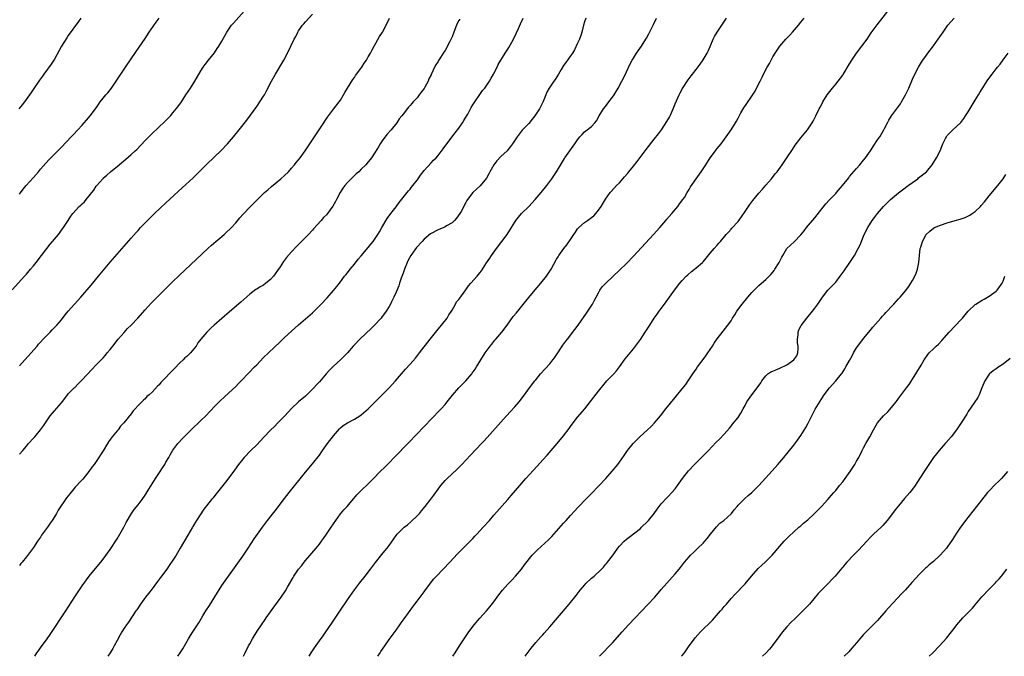
# Model space of a CAD drawing. Units: inches. Extents: x 2622000 to 2625000, y 1470000 to 1473000.
# Drawn here: x 2624403 to 2624685, y 1470000 to 1470183 of the extents above; entities that cross this region are included whole.
import ezdxf

# ---------------------------------------------------------------- set-up
doc = ezdxf.new("R2010")
doc.units = ezdxf.units.IN
doc.header["$MEASUREMENT"] = 0
doc.layers.add('LD26221470_10ft', color=91, linetype='Continuous')

msp = doc.modelspace()

# ---------------------------------------------------------------- linework, layer by layer
at = {"layer": 'LD26221470_10ft'}
for points, elevation in [([(2624505.75, 1470000), (2624506.36, 1470001), (2624506.63, 1470001.37), (2624507.7, 1470003), (2624509, 1470004.83), (2624511, 1470007.51), (2624512.07, 1470009), (2624512.44, 1470009.56), (2624513.26, 1470010.74), (2624515.76, 1470014.24), (2624516.38, 1470015), (2624517, 1470015.8), (2624519, 1470018.47), (2624519.22, 1470018.79), (2624520.85, 1470021), (2624521.82, 1470022.18), (2624522.53, 1470023), (2624524.43, 1470025), (2624526.37, 1470027), (2624528.61, 1470029.38), (2624530.19, 1470031), (2624531, 1470031.8), (2624532.57, 1470033.43), (2624533, 1470033.84), (2624533.55, 1470034.45), (2624534.08, 1470035), (2624535.96, 1470037), (2624537.74, 1470039), (2624539, 1470040.47), (2624542.98, 1470045), (2624543.92, 1470046.08), (2624546.41, 1470049), (2624547.63, 1470050.37), (2624548.18, 1470051), (2624551.43, 1470054.57), (2624553, 1470056.33), (2624554.27, 1470057.73), (2624555.4, 1470059), (2624557.12, 1470061), (2624559, 1470063.28), (2624560.61, 1470065.39), (2624561, 1470065.96), (2624561.77, 1470067), (2624563, 1470068.61), (2624565.04, 1470071), (2624567, 1470073.48), (2624569, 1470076.09), (2624571, 1470078.53), (2624571.43, 1470079), (2624573.37, 1470081), (2624574.12, 1470081.88), (2624575.01, 1470083), (2624576.69, 1470085.31), (2624577.56, 1470086.44), (2624579, 1470088.23), (2624581, 1470090.88), (2624582.42, 1470093), (2624583.68, 1470095), (2624584.99, 1470097), (2624585.83, 1470098.17), (2624586.41, 1470099), (2624587, 1470099.77), (2624587.89, 1470101), (2624588.36, 1470101.64), (2624589.31, 1470103), (2624590.77, 1470105), (2624592.33, 1470107), (2624593, 1470107.77), (2624594.14, 1470109), (2624594.58, 1470109.42), (2624595.66, 1470110.34), (2624596.52, 1470111), (2624597, 1470111.4), (2624598.82, 1470113), (2624599, 1470113.19), (2624599.82, 1470114.18), (2624601, 1470115.68), (2624602.13, 1470117), (2624603, 1470117.97), (2624603.51, 1470118.49), (2624603.96, 1470119), (2624605.64, 1470121), (2624606.3, 1470121.7), (2624607, 1470122.5), (2624607.24, 1470122.76), (2624609, 1470124.75), (2624609.98, 1470126.02), (2624611, 1470127.56), (2624612.41, 1470129.59), (2624613.25, 1470130.75), (2624615, 1470132.89), (2624615.98, 1470134.02), (2624617, 1470135.13), (2624618.6, 1470137), (2624619.65, 1470138.35), (2624620.18, 1470139), (2624621.66, 1470141), (2624623.02, 1470143), (2624624.59, 1470145.41), (2624625.42, 1470146.58), (2624627, 1470148.67), (2624628.91, 1470151), (2624630.3, 1470153), (2624630.55, 1470153.45), (2624631, 1470154.41), (2624631.31, 1470155), (2624632.24, 1470157), (2624632.52, 1470157.48), (2624633, 1470158.41), (2624633.32, 1470159), (2624634.59, 1470161), (2624636.09, 1470163), (2624637, 1470164.11), (2624639, 1470166.73), (2624639.11, 1470166.89), (2624641, 1470169.9), (2624641.63, 1470171), (2624643, 1470173), (2624644.53, 1470175), (2624646, 1470177), (2624647.21, 1470178.79), (2624648.88, 1470181.12), (2624653, 1470186.36)], 10260), ([(2624400.92, 1470105.08), (2624404.45, 1470109), (2624405, 1470109.63), (2624406.15, 1470111), (2624407, 1470112.04), (2624407.76, 1470113), (2624409.31, 1470115), (2624411.81, 1470118.19), (2624412.51, 1470119), (2624414.14, 1470121), (2624415.34, 1470122.66), (2624415.63, 1470123), (2624416.94, 1470125), (2624417.73, 1470126.27), (2624418.27, 1470127), (2624420.14, 1470129), (2624420.6, 1470129.4), (2624421, 1470129.77), (2624421.6, 1470130.4), (2624422.13, 1470131), (2624423, 1470132.05), (2624423.73, 1470133), (2624424.28, 1470133.72), (2624425, 1470134.81), (2624425.14, 1470135), (2624426.87, 1470137), (2624427, 1470137.13), (2624428.01, 1470137.99), (2624429.1, 1470139), (2624431.55, 1470141), (2624432.37, 1470141.63), (2624433.45, 1470142.55), (2624435, 1470143.89), (2624436.19, 1470145), (2624436.6, 1470145.4), (2624439, 1470147.93), (2624440.06, 1470149), (2624441, 1470149.92), (2624444.63, 1470153.37), (2624445.64, 1470154.36), (2624446.25, 1470155), (2624447, 1470155.84), (2624447.96, 1470157), (2624448.41, 1470157.59), (2624449.41, 1470159), (2624450.73, 1470161), (2624452, 1470163), (2624453.23, 1470165), (2624455, 1470167.92), (2624455.7, 1470169), (2624456.23, 1470169.77), (2624457.17, 1470171), (2624458.87, 1470173.13), (2624459.71, 1470174.29), (2624460.16, 1470175), (2624461, 1470176.43), (2624462.4, 1470179), (2624463, 1470179.9), (2624463.81, 1470181), (2624464.35, 1470181.65), (2624467.42, 1470185)], 10170), ([(2624420.61, 1470183), (2624419.95, 1470182.05), (2624417, 1470178.02), (2624416.58, 1470177.42), (2624415.08, 1470175), (2624413, 1470171.27), (2624412.11, 1470169.89), (2624410.02, 1470167), (2624409.6, 1470166.4), (2624409, 1470165.6), (2624408.76, 1470165.24), (2624408.58, 1470165), (2624407.11, 1470162.89), (2624406.32, 1470161.68), (2624404.43, 1470159), (2624403.79, 1470158.21), (2624402.85, 1470157)], 10150), ([(2624403, 1470083.27), (2624404.55, 1470085), (2624408.03, 1470089), (2624408.49, 1470089.51), (2624409, 1470090.09), (2624409.82, 1470091), (2624411.76, 1470093), (2624412.39, 1470093.61), (2624413.67, 1470095), (2624415, 1470096.54), (2624416.1, 1470097.9), (2624417, 1470098.98), (2624420.61, 1470103), (2624423.56, 1470106.44), (2624425.69, 1470109), (2624429, 1470113.08), (2624431, 1470115.39), (2624433, 1470117.65), (2624433.64, 1470118.36), (2624435, 1470119.92), (2624436.47, 1470121.53), (2624437, 1470122.17), (2624437.74, 1470123), (2624439.66, 1470125), (2624440.35, 1470125.65), (2624441.75, 1470127), (2624445, 1470130.08), (2624449.66, 1470134.34), (2624452.76, 1470137.24), (2624456.56, 1470141), (2624459, 1470143.32), (2624460.72, 1470145), (2624462.62, 1470147), (2624464.35, 1470149), (2624465.98, 1470151), (2624468.18, 1470153.82), (2624471, 1470157.67), (2624471.95, 1470159), (2624473, 1470160.65), (2624473.2, 1470161), (2624473.83, 1470162.17), (2624475.24, 1470165), (2624476.38, 1470167), (2624478.75, 1470171), (2624479.85, 1470173), (2624480.84, 1470175), (2624481.77, 1470177), (2624482.2, 1470177.8), (2624482.76, 1470179), (2624483, 1470179.37), (2624484.15, 1470181), (2624484.55, 1470181.45), (2624485, 1470181.99), (2624487, 1470184.21)], 10180), ([(2624403, 1470132.52), (2624404.04, 1470133.95), (2624404.92, 1470135), (2624407, 1470137.34), (2624408.43, 1470139), (2624409, 1470139.7), (2624410.51, 1470141.49), (2624411.49, 1470142.51), (2624415, 1470146.02), (2624417.86, 1470149), (2624418.4, 1470149.6), (2624419.74, 1470151), (2624421, 1470152.39), (2624421.58, 1470153), (2624422.22, 1470153.78), (2624423.29, 1470155), (2624424.75, 1470157), (2624425.68, 1470158.32), (2624426.17, 1470159), (2624427, 1470160.05), (2624427.78, 1470161), (2624428.34, 1470161.66), (2624429.36, 1470163), (2624430.73, 1470165), (2624432.03, 1470167), (2624433.37, 1470169), (2624436.5, 1470173.5), (2624439, 1470177.23), (2624440.16, 1470179), (2624442.15, 1470181.85), (2624443.05, 1470183.05)], 10160), ([(2624403, 1470057.96), (2624403.94, 1470059), (2624405, 1470060.25), (2624405.6, 1470061), (2624407, 1470062.53), (2624407.36, 1470063), (2624409.03, 1470065), (2624409.87, 1470066.13), (2624410.47, 1470067), (2624411, 1470067.84), (2624411.83, 1470069), (2624413, 1470070.45), (2624415, 1470072.7), (2624416.02, 1470073.98), (2624416.78, 1470075), (2624417, 1470075.26), (2624418.68, 1470077), (2624418.85, 1470077.15), (2624419.87, 1470078.13), (2624421, 1470079.28), (2624423.72, 1470082.28), (2624425, 1470083.56), (2624427, 1470085.64), (2624427.62, 1470086.38), (2624428.15, 1470087), (2624429, 1470088.04), (2624429.74, 1470089), (2624431.33, 1470091), (2624433, 1470092.89), (2624434.01, 1470093.99), (2624435.03, 1470095), (2624436.9, 1470097), (2624439, 1470099.42), (2624440.73, 1470101.27), (2624444.49, 1470105), (2624447, 1470107.55), (2624448.74, 1470109.26), (2624457, 1470116.96), (2624458.08, 1470117.92), (2624461.64, 1470121), (2624462.35, 1470121.65), (2624463.38, 1470122.62), (2624463.75, 1470123), (2624465, 1470124.37), (2624466.22, 1470125.78), (2624467.14, 1470126.86), (2624469.2, 1470129), (2624473.29, 1470133), (2624474.18, 1470133.82), (2624475.24, 1470134.76), (2624477.95, 1470137), (2624479, 1470137.92), (2624480.1, 1470139), (2624481, 1470139.97), (2624481.87, 1470141), (2624482.36, 1470141.64), (2624483, 1470142.43), (2624483.44, 1470143), (2624484.9, 1470145), (2624486.28, 1470147), (2624490.26, 1470153), (2624490.54, 1470153.46), (2624491.34, 1470154.66), (2624493, 1470156.93), (2624494.61, 1470159), (2624495, 1470159.56), (2624495.93, 1470161), (2624496.31, 1470161.69), (2624498.57, 1470165.43), (2624499, 1470166), (2624499.38, 1470166.62), (2624501.11, 1470169), (2624501.85, 1470170.15), (2624502.46, 1470171), (2624503, 1470171.92), (2624503.6, 1470173), (2624504.07, 1470173.93), (2624504.64, 1470175), (2624506.26, 1470177.74), (2624507.09, 1470179), (2624508.43, 1470181.57), (2624509.11, 1470183)], 10190), ([(2624529.23, 1470182.77), (2624529, 1470182.33), (2624528.5, 1470181.5), (2624528.27, 1470181), (2624527.5, 1470179), (2624527, 1470177.65), (2624526.39, 1470176.39), (2624525, 1470173.73), (2624524.7, 1470173.3), (2624523.71, 1470171.71), (2624523.14, 1470170.86), (2624523, 1470170.56), (2624522.35, 1470169.65), (2624522.01, 1470169), (2624521.25, 1470167.25), (2624521.07, 1470166.93), (2624521, 1470166.76), (2624520.39, 1470165.61), (2624520.2, 1470165), (2624519.25, 1470163.25), (2624519, 1470162.84), (2624518.19, 1470161.81), (2624517.63, 1470161), (2624517, 1470160.2), (2624515.89, 1470159), (2624515.44, 1470158.56), (2624515, 1470157.96), (2624514.51, 1470157.49), (2624513, 1470155.5), (2624512.64, 1470155), (2624511.88, 1470154.12), (2624511.21, 1470153), (2624509.56, 1470151), (2624508.34, 1470149.66), (2624507, 1470147.83), (2624506.44, 1470147), (2624505.89, 1470146.11), (2624505, 1470144.62), (2624503.91, 1470143), (2624503.5, 1470142.5), (2624503, 1470141.85), (2624502.29, 1470141), (2624501, 1470139.7), (2624500.26, 1470139), (2624499.57, 1470138.43), (2624498.53, 1470137.47), (2624498.05, 1470137), (2624497, 1470135.91), (2624496.25, 1470135), (2624495.73, 1470134.27), (2624494.93, 1470133), (2624493.84, 1470131), (2624493.57, 1470130.43), (2624492.87, 1470129.13), (2624491.31, 1470127), (2624491, 1470126.64), (2624490.18, 1470125.82), (2624489.46, 1470125), (2624487.34, 1470122.66), (2624487, 1470122.26), (2624485.86, 1470121), (2624485, 1470120.08), (2624482.46, 1470117.54), (2624481, 1470116.04), (2624479.58, 1470114.42), (2624479, 1470113.64), (2624478.72, 1470113.28), (2624477.75, 1470111.75), (2624477, 1470110.65), (2624476.26, 1470109.74), (2624475.78, 1470109), (2624475, 1470108.12), (2624473.67, 1470107), (2624473, 1470106.49), (2624472, 1470106), (2624471, 1470105.33), (2624470.78, 1470105.22), (2624469, 1470103.9), (2624466.43, 1470101.57), (2624463.17, 1470098.83), (2624461, 1470096.94), (2624458.83, 1470095), (2624457.88, 1470094.12), (2624456.86, 1470093.14), (2624456.72, 1470093), (2624455, 1470091), (2624454.13, 1470089.87), (2624453.62, 1470089), (2624453, 1470088.2), (2624452.01, 1470087), (2624451.49, 1470086.51), (2624451, 1470086.01), (2624450.43, 1470085.57), (2624449.89, 1470085), (2624449, 1470084.17), (2624447.41, 1470082.59), (2624447, 1470082.11), (2624446.44, 1470081.56), (2624445.95, 1470081), (2624445, 1470079.97), (2624443.5, 1470078.5), (2624443, 1470077.88), (2624442.54, 1470077.46), (2624441, 1470075.79), (2624440.16, 1470075), (2624439.51, 1470074.49), (2624439, 1470073.87), (2624438.53, 1470073.47), (2624438.08, 1470073), (2624437, 1470071.92), (2624436.19, 1470071), (2624435.59, 1470070.41), (2624435, 1470069.56), (2624432.94, 1470067), (2624431.99, 1470066.01), (2624431.26, 1470065), (2624431, 1470064.71), (2624429.61, 1470063), (2624429, 1470062.22), (2624428.48, 1470061.52), (2624428.19, 1470061), (2624427, 1470058.97), (2624426.22, 1470057.78), (2624425.76, 1470057), (2624425, 1470055.86), (2624424.38, 1470055), (2624423.78, 1470054.22), (2624422.92, 1470053), (2624421.15, 1470050.85), (2624420.17, 1470049.83), (2624419.4, 1470049), (2624419, 1470048.53), (2624417.39, 1470046.61), (2624417, 1470046.07), (2624416.51, 1470045.49), (2624414.1, 1470041.9), (2624413.61, 1470041), (2624413, 1470039.99), (2624412.36, 1470039), (2624411.79, 1470038.21), (2624411, 1470037.04), (2624409.28, 1470034.72), (2624409, 1470034.22), (2624408.13, 1470033), (2624407, 1470031.21), (2624405, 1470028.54), (2624403.77, 1470027), (2624403.4, 1470026.6), (2624403, 1470026.02)], 10200), ([(2624407.38, 1470000), (2624408.01, 1470001), (2624408.41, 1470001.59), (2624409, 1470002.42), (2624410.91, 1470005), (2624411.78, 1470006.22), (2624416.27, 1470013), (2624418.9, 1470017.1), (2624421, 1470020.19), (2624423, 1470022.95), (2624424.81, 1470025.19), (2624426.33, 1470027), (2624427, 1470027.86), (2624429, 1470030.66), (2624431, 1470033.68), (2624431.8, 1470035), (2624432.94, 1470037), (2624433.63, 1470038.37), (2624435.15, 1470041), (2624435.9, 1470042.1), (2624437, 1470043.48), (2624438.15, 1470045), (2624439, 1470046.18), (2624439.34, 1470046.66), (2624441.99, 1470051), (2624443.33, 1470053), (2624443.98, 1470054.02), (2624444.63, 1470055), (2624445, 1470055.67), (2624445.78, 1470057), (2624446.18, 1470057.82), (2624447, 1470059.12), (2624448.41, 1470061), (2624448.7, 1470061.3), (2624449.65, 1470062.35), (2624450.22, 1470063), (2624452.22, 1470065), (2624455, 1470067.61), (2624456.4, 1470069), (2624457.67, 1470070.33), (2624459, 1470071.76), (2624460.6, 1470073.4), (2624461.64, 1470074.36), (2624463, 1470075.56), (2624465, 1470077.41), (2624465.79, 1470078.21), (2624466.53, 1470079), (2624468.71, 1470081.29), (2624470.39, 1470083), (2624471, 1470083.64), (2624473, 1470085.67), (2624474.39, 1470087), (2624477.78, 1470090.22), (2624479, 1470091.4), (2624481, 1470093.28), (2624483, 1470095.04), (2624485, 1470096.76), (2624487, 1470098.56), (2624489, 1470100.51), (2624489.48, 1470101), (2624491.18, 1470102.82), (2624493, 1470104.9), (2624493.94, 1470106.06), (2624495, 1470107.42), (2624496.18, 1470109), (2624496.54, 1470109.46), (2624497, 1470110.01), (2624497.77, 1470111), (2624499, 1470112.48), (2624500.12, 1470113.88), (2624501, 1470114.87), (2624503, 1470117.24), (2624503.77, 1470118.23), (2624504.41, 1470119), (2624505, 1470119.82), (2624505.78, 1470121), (2624506.21, 1470121.79), (2624506.92, 1470123), (2624508.4, 1470125.6), (2624509.45, 1470127), (2624511, 1470128.9), (2624511.88, 1470130.12), (2624514.49, 1470133.51), (2624515, 1470134.02), (2624515.43, 1470134.57), (2624515.8, 1470135), (2624517, 1470136.53), (2624517.32, 1470137), (2624517.98, 1470138.02), (2624519, 1470139.38), (2624521, 1470141.5), (2624521.74, 1470142.26), (2624522.43, 1470143), (2624523, 1470143.69), (2624524.43, 1470145.57), (2624525.48, 1470147), (2624527.89, 1470150.11), (2624529, 1470151.52), (2624529.99, 1470153), (2624530.36, 1470153.64), (2624531, 1470154.62), (2624531.51, 1470155.51), (2624532.31, 1470157), (2624532.54, 1470157.46), (2624533, 1470158.17), (2624533.5, 1470159), (2624535, 1470161.11), (2624535.75, 1470162.25), (2624536.38, 1470163), (2624537.77, 1470165), (2624538.18, 1470165.82), (2624538.92, 1470167), (2624539, 1470167.18), (2624539.95, 1470169), (2624540.27, 1470169.73), (2624542.25, 1470173), (2624543, 1470174.11), (2624543.34, 1470174.66), (2624544.12, 1470176.12), (2624544.62, 1470177), (2624545.36, 1470178.64), (2624546.07, 1470180.07), (2624546.63, 1470181.37), (2624547.44, 1470183)], 10210), ([(2624565.41, 1470183), (2624565, 1470182.03), (2624564.68, 1470181), (2624564.19, 1470179), (2624563.92, 1470178.07), (2624563.52, 1470177), (2624563, 1470175.84), (2624562.08, 1470173.92), (2624561.51, 1470173), (2624561, 1470172.25), (2624559.64, 1470170.36), (2624559, 1470169.45), (2624558.31, 1470168.31), (2624557.56, 1470167), (2624556.6, 1470165.4), (2624556.24, 1470165), (2624554.87, 1470163), (2624554.23, 1470161.77), (2624553.89, 1470161), (2624553.16, 1470159.16), (2624552.36, 1470157.64), (2624552.07, 1470157), (2624550.74, 1470155), (2624549.96, 1470154.04), (2624549, 1470152.83), (2624547.13, 1470150.87), (2624546.23, 1470149.77), (2624545.65, 1470149), (2624544.37, 1470147), (2624543.79, 1470146.21), (2624543, 1470145.26), (2624542.78, 1470145), (2624541, 1470143.37), (2624539.88, 1470142.12), (2624539, 1470141.01), (2624537.87, 1470139), (2624537.6, 1470138.4), (2624536.87, 1470137.13), (2624535.09, 1470134.91), (2624532.99, 1470133), (2624531.43, 1470131), (2624531.26, 1470130.74), (2624531, 1470130.2), (2624529.58, 1470127.58), (2624529.25, 1470127), (2624528.3, 1470125.7), (2624527.75, 1470125), (2624527, 1470124.36), (2624525.47, 1470123.47), (2624525, 1470123.17), (2624524.65, 1470123), (2624523.48, 1470122.52), (2624523, 1470122.35), (2624521, 1470121.27), (2624520.85, 1470121.15), (2624519, 1470119.64), (2624518.4, 1470119), (2624516.78, 1470117.22), (2624515.17, 1470115), (2624514.41, 1470113.59), (2624514.11, 1470113), (2624513.36, 1470111), (2624513, 1470109.91), (2624512.46, 1470108.46), (2624511.94, 1470107), (2624511.71, 1470106.29), (2624511, 1470104.46), (2624510.34, 1470103), (2624509.7, 1470101.7), (2624509.37, 1470101), (2624509, 1470100.33), (2624508.17, 1470099), (2624507.68, 1470098.32), (2624507, 1470097.44), (2624506.65, 1470097), (2624504.78, 1470095), (2624503.89, 1470094.11), (2624500.6, 1470091), (2624499, 1470089.33), (2624498.69, 1470089), (2624497, 1470087.04), (2624496.01, 1470085.99), (2624495, 1470085.01), (2624493, 1470083.2), (2624491.88, 1470082.12), (2624490.88, 1470081), (2624489, 1470078.77), (2624488.17, 1470077.83), (2624487.41, 1470077), (2624487, 1470076.58), (2624485.4, 1470075), (2624485, 1470074.64), (2624483, 1470072.95), (2624481, 1470071.09), (2624479.05, 1470069), (2624477.07, 1470066.93), (2624476.08, 1470065.92), (2624475, 1470064.88), (2624473.1, 1470062.9), (2624471, 1470060.65), (2624469.34, 1470059), (2624467.38, 1470057), (2624467, 1470056.54), (2624465.83, 1470055), (2624464.65, 1470053.35), (2624463, 1470051.2), (2624462.03, 1470049.98), (2624459, 1470046.09), (2624458.5, 1470045.5), (2624458.09, 1470045), (2624455.84, 1470042.16), (2624453.74, 1470039), (2624452.72, 1470037.28), (2624452.58, 1470037), (2624451.27, 1470034.73), (2624449.09, 1470031), (2624447.88, 1470029), (2624447, 1470027.61), (2624445.95, 1470026.05), (2624445.21, 1470025), (2624443.43, 1470022.57), (2624442.58, 1470021.42), (2624441, 1470019.34), (2624439.98, 1470018.02), (2624439.16, 1470017), (2624437.7, 1470015), (2624436.66, 1470013.34), (2624436.4, 1470013), (2624434.24, 1470009.76), (2624433.66, 1470009), (2624433, 1470008.04), (2624432.37, 1470007), (2624431.87, 1470006.13), (2624431, 1470004.55), (2624430.16, 1470003), (2624429.73, 1470002.27), (2624428.97, 1470001), (2624428.32, 1470000)], 10220), ([(2624448.42, 1470000), (2624449.1, 1470001), (2624449.83, 1470002.17), (2624450.33, 1470003), (2624451.47, 1470005), (2624452.06, 1470005.94), (2624452.7, 1470007), (2624454.41, 1470009.59), (2624455.59, 1470011.59), (2624456.45, 1470013), (2624457.44, 1470014.56), (2624459, 1470017.1), (2624461, 1470020.3), (2624461.48, 1470021), (2624462.88, 1470023), (2624464.62, 1470025.38), (2624467, 1470028.69), (2624468.55, 1470031), (2624470.29, 1470033.71), (2624472.64, 1470037), (2624474.15, 1470039), (2624476.29, 1470041.71), (2624479, 1470045.29), (2624480.32, 1470047), (2624485, 1470052.82), (2624487, 1470055.17), (2624489, 1470057.66), (2624489.9, 1470059), (2624491.31, 1470061), (2624493, 1470063.28), (2624494.73, 1470065.27), (2624495, 1470065.54), (2624495.82, 1470066.18), (2624497, 1470067), (2624499, 1470068.01), (2624500.59, 1470069), (2624501, 1470069.27), (2624503, 1470071.02), (2624506.97, 1470075), (2624508.94, 1470077), (2624510.79, 1470079), (2624513.66, 1470082.34), (2624515, 1470083.8), (2624516.5, 1470085.5), (2624517.7, 1470087), (2624520.77, 1470091), (2624522.64, 1470093.36), (2624523.55, 1470094.45), (2624524.03, 1470095), (2624525.58, 1470097), (2624526.09, 1470097.91), (2624526.84, 1470099), (2624527, 1470099.3), (2624528.02, 1470101), (2624528.33, 1470101.67), (2624529, 1470102.38), (2624529.24, 1470102.76), (2624531, 1470105.1), (2624531.76, 1470106.24), (2624532.42, 1470107), (2624534.23, 1470109), (2624535, 1470109.95), (2624535.44, 1470110.56), (2624536.86, 1470112.86), (2624537.8, 1470114.2), (2624538.29, 1470115), (2624539.76, 1470117), (2624541.29, 1470119), (2624542.79, 1470121), (2624544.07, 1470123), (2624545, 1470124.53), (2624545.32, 1470125), (2624546.04, 1470125.96), (2624546.96, 1470127), (2624549, 1470129), (2624550.86, 1470131), (2624552.58, 1470133), (2624554.19, 1470135), (2624555.65, 1470137), (2624557, 1470139), (2624559.22, 1470142.78), (2624559.36, 1470143), (2624560.75, 1470145), (2624562.23, 1470147), (2624563, 1470148.16), (2624563.69, 1470149), (2624564.3, 1470149.7), (2624565, 1470150.39), (2624567, 1470152.01), (2624567.91, 1470153), (2624568.42, 1470153.58), (2624569.23, 1470155), (2624570.46, 1470157), (2624571, 1470157.74), (2624571.99, 1470159), (2624573, 1470160.37), (2624573.45, 1470161), (2624574.04, 1470161.96), (2624574.64, 1470163), (2624575.71, 1470165), (2624576.71, 1470167), (2624577, 1470167.64), (2624578.1, 1470169.9), (2624578.67, 1470171), (2624579, 1470171.57), (2624579.88, 1470173), (2624580.35, 1470173.65), (2624581.28, 1470175), (2624582.57, 1470177), (2624582.73, 1470177.27), (2624583.44, 1470178.56), (2624584.77, 1470181.23), (2624585.61, 1470183)], 10230), ([(2624467.2, 1470000), (2624467.7, 1470001), (2624468.67, 1470003), (2624469, 1470003.61), (2624469.8, 1470005), (2624471.18, 1470007.18), (2624472.38, 1470009), (2624473.46, 1470010.54), (2624473.76, 1470011), (2624475, 1470012.76), (2624475.95, 1470014.05), (2624478.04, 1470017), (2624479.22, 1470018.78), (2624479.87, 1470019.87), (2624481.42, 1470022.58), (2624481.68, 1470023), (2624483.04, 1470025), (2624483.91, 1470026.09), (2624484.59, 1470027), (2624485, 1470027.49), (2624488.09, 1470031), (2624489, 1470032.19), (2624489.6, 1470033), (2624490.17, 1470033.83), (2624491, 1470035.05), (2624492.34, 1470037), (2624493, 1470038.03), (2624493.67, 1470039), (2624495, 1470040.83), (2624496, 1470042), (2624496.98, 1470043), (2624499.72, 1470046.28), (2624500.43, 1470047), (2624501, 1470047.52), (2624503, 1470049.45), (2624504.48, 1470051), (2624506.43, 1470053), (2624507.74, 1470054.26), (2624509, 1470055.51), (2624510.45, 1470057), (2624514.63, 1470061.37), (2624519, 1470065.89), (2624523.45, 1470070.55), (2624523.88, 1470071), (2624525, 1470072.24), (2624525.66, 1470073), (2624527.12, 1470074.88), (2624528.94, 1470077), (2624531, 1470079.03), (2624532.67, 1470081), (2624532.81, 1470081.19), (2624533.61, 1470082.39), (2624534.03, 1470083), (2624536.53, 1470087), (2624537.92, 1470089), (2624538.43, 1470089.57), (2624539, 1470090.3), (2624539.32, 1470090.68), (2624539.56, 1470091), (2624541.24, 1470093), (2624542.78, 1470095), (2624544.58, 1470097.42), (2624545.45, 1470098.55), (2624548.12, 1470101.88), (2624549, 1470102.95), (2624550.85, 1470105.15), (2624552.48, 1470107), (2624554.1, 1470109), (2624555.42, 1470111), (2624557, 1470113.88), (2624557.4, 1470114.6), (2624557.64, 1470115), (2624559.04, 1470117), (2624559.93, 1470118.07), (2624561, 1470119.54), (2624561.94, 1470121), (2624562.37, 1470121.63), (2624563, 1470122.61), (2624563.17, 1470122.83), (2624563.32, 1470123), (2624565, 1470124.42), (2624565.83, 1470125), (2624567, 1470125.86), (2624567.64, 1470126.36), (2624568.23, 1470127), (2624569, 1470127.98), (2624569.73, 1470129), (2624571, 1470131.12), (2624572.37, 1470133), (2624572.65, 1470133.35), (2624574.19, 1470135), (2624575, 1470135.84), (2624576.49, 1470137.51), (2624577.4, 1470138.6), (2624577.69, 1470139), (2624579, 1470140.62), (2624580.05, 1470141.95), (2624582.66, 1470145.34), (2624585, 1470148.29), (2624586.18, 1470149.82), (2624587.02, 1470150.98), (2624588.61, 1470153.39), (2624589.34, 1470154.66), (2624589.51, 1470155), (2624590.44, 1470157), (2624591, 1470158.45), (2624592.08, 1470161), (2624592.38, 1470161.62), (2624593.11, 1470162.89), (2624594.69, 1470165.31), (2624595.53, 1470166.47), (2624595.92, 1470167), (2624597, 1470168.33), (2624598.16, 1470169.84), (2624599, 1470171.04), (2624600.13, 1470173), (2624600.42, 1470173.58), (2624601, 1470174.87), (2624601.91, 1470177), (2624602.26, 1470177.74), (2624603, 1470179), (2624605.67, 1470183)], 10240), ([(2624486.01, 1470000), (2624486.64, 1470001), (2624487, 1470001.54), (2624487.61, 1470002.39), (2624489, 1470004.41), (2624490.08, 1470005.92), (2624490.8, 1470007), (2624492.51, 1470009.49), (2624495, 1470013.27), (2624497, 1470016.21), (2624499, 1470019.03), (2624500.48, 1470021), (2624502.12, 1470023), (2624503.68, 1470025), (2624505.08, 1470026.92), (2624506.84, 1470029.16), (2624507.74, 1470030.26), (2624508.37, 1470031), (2624509, 1470031.81), (2624510.34, 1470033.66), (2624511, 1470034.65), (2624511.27, 1470035), (2624513, 1470036.73), (2624513.29, 1470037), (2624514.26, 1470037.74), (2624515.33, 1470038.67), (2624517, 1470040.32), (2624517.64, 1470041), (2624518.27, 1470041.73), (2624519.32, 1470043), (2624520.93, 1470045.07), (2624521.79, 1470046.21), (2624523, 1470047.92), (2624523.81, 1470049), (2624525, 1470050.39), (2624525.57, 1470051), (2624528.37, 1470053.63), (2624529.81, 1470055), (2624532.35, 1470057.65), (2624535.43, 1470061), (2624536.2, 1470061.8), (2624542.65, 1470069), (2624543.78, 1470070.22), (2624545, 1470071.56), (2624546.25, 1470073), (2624547.81, 1470075), (2624549.26, 1470077), (2624550.74, 1470079), (2624551, 1470079.32), (2624552.39, 1470081), (2624555, 1470083.93), (2624555.86, 1470085), (2624556.36, 1470085.64), (2624557.33, 1470087), (2624558.79, 1470089.21), (2624559.62, 1470090.38), (2624560.07, 1470091), (2624562.24, 1470093.76), (2624563.14, 1470095), (2624565.57, 1470098.43), (2624567.28, 1470101), (2624567.85, 1470102.15), (2624568.37, 1470103), (2624569, 1470104.29), (2624569.42, 1470105), (2624570.06, 1470105.94), (2624571.06, 1470107), (2624575, 1470110.74), (2624577, 1470112.7), (2624579, 1470114.8), (2624584.79, 1470121), (2624586.6, 1470123), (2624588.32, 1470125), (2624588.62, 1470125.38), (2624590.04, 1470127), (2624591.73, 1470129), (2624592.25, 1470129.75), (2624593.22, 1470131), (2624593.61, 1470131.61), (2624594.46, 1470133), (2624594.65, 1470133.35), (2624595, 1470133.94), (2624595.37, 1470134.63), (2624596.97, 1470137), (2624598.39, 1470139), (2624599, 1470139.8), (2624599.73, 1470141), (2624601.05, 1470143), (2624602.54, 1470145), (2624602.72, 1470145.28), (2624603, 1470145.63), (2624604.13, 1470147), (2624605.6, 1470149), (2624607.02, 1470150.98), (2624608.27, 1470153), (2624608.53, 1470153.47), (2624609, 1470154.38), (2624609.84, 1470155.84), (2624610.67, 1470157.33), (2624611.48, 1470158.52), (2624613, 1470160.7), (2624613.87, 1470162.13), (2624614.32, 1470163), (2624615.31, 1470165), (2624615.89, 1470166.11), (2624616.32, 1470167), (2624617.39, 1470169), (2624617.99, 1470170.01), (2624618.48, 1470171), (2624619, 1470171.93), (2624619.63, 1470173), (2624620.97, 1470175), (2624622.73, 1470177), (2624623, 1470177.3), (2624623.85, 1470178.15), (2624624.61, 1470179), (2624626.29, 1470181), (2624627, 1470181.92), (2624627.93, 1470183)], 10250), ([(2624527.28, 1470000), (2624527.93, 1470001), (2624529.17, 1470003), (2624530.44, 1470005), (2624531.83, 1470007), (2624533.33, 1470009), (2624535, 1470010.95), (2624536.86, 1470013), (2624537.84, 1470014.16), (2624539, 1470015.67), (2624540.41, 1470017.59), (2624541.5, 1470019), (2624543, 1470020.7), (2624544.12, 1470021.88), (2624545.22, 1470023), (2624546.91, 1470025), (2624547.78, 1470026.22), (2624550.02, 1470029), (2624551.48, 1470030.52), (2624554.62, 1470033.38), (2624555.64, 1470034.36), (2624557, 1470035.85), (2624559, 1470038.18), (2624559.72, 1470039), (2624561, 1470040.41), (2624562.26, 1470041.74), (2624563, 1470042.6), (2624563.37, 1470043), (2624565.25, 1470045), (2624567, 1470046.7), (2624569, 1470048.77), (2624571.07, 1470051), (2624572.94, 1470053.06), (2624574.53, 1470055), (2624575, 1470055.64), (2624576.37, 1470057.63), (2624577.35, 1470059), (2624578.98, 1470061), (2624579.95, 1470062.05), (2624580.89, 1470063), (2624583, 1470064.99), (2624584.06, 1470065.94), (2624585.05, 1470066.95), (2624586.77, 1470069), (2624588.33, 1470071), (2624591, 1470074.21), (2624593, 1470076.69), (2624594, 1470078), (2624594.74, 1470079), (2624596.09, 1470081), (2624597, 1470082.4), (2624597.42, 1470083), (2624599, 1470085.16), (2624599.8, 1470086.2), (2624600.38, 1470087), (2624601.71, 1470089), (2624602.19, 1470089.81), (2624603, 1470091.06), (2624604.7, 1470093.3), (2624606.11, 1470095), (2624607, 1470096.26), (2624607.43, 1470097), (2624608.06, 1470097.94), (2624608.68, 1470099), (2624610.16, 1470101), (2624611.83, 1470103), (2624613, 1470104.33), (2624613.64, 1470105), (2624614.33, 1470105.67), (2624615, 1470106.35), (2624615.72, 1470107), (2624617, 1470108.1), (2624618.45, 1470109.55), (2624619, 1470110.21), (2624619.35, 1470110.65), (2624619.59, 1470111), (2624620.82, 1470113), (2624621.54, 1470114.46), (2624621.83, 1470115), (2624623, 1470116.98), (2624625.08, 1470118.92), (2624627, 1470120.93), (2624627.92, 1470122.08), (2624628.63, 1470123), (2624631, 1470125.81), (2624633, 1470128.38), (2624634.17, 1470129.83), (2624635.13, 1470130.87), (2624637, 1470132.78), (2624637.19, 1470133), (2624638.93, 1470135), (2624640.72, 1470137.28), (2624641, 1470137.58), (2624641.62, 1470138.38), (2624643, 1470139.9), (2624643.96, 1470141), (2624645, 1470142.26), (2624645.57, 1470143), (2624646.94, 1470145), (2624647.74, 1470146.26), (2624649, 1470148.11), (2624649.64, 1470149), (2624650.84, 1470151), (2624651, 1470151.36), (2624651.84, 1470153), (2624652.22, 1470153.78), (2624652.98, 1470155), (2624655, 1470157.7), (2624655.54, 1470158.46), (2624655.88, 1470159), (2624657.02, 1470161), (2624657.64, 1470162.36), (2624657.94, 1470163), (2624659, 1470165.51), (2624659.68, 1470167), (2624660.7, 1470169), (2624661, 1470169.5), (2624661.6, 1470170.4), (2624661.98, 1470171), (2624663, 1470172.38), (2624663.42, 1470173), (2624665, 1470175.1), (2624666.39, 1470177), (2624667.81, 1470179), (2624669, 1470180.76), (2624669.19, 1470181), (2624670.96, 1470183)], 10270), ([(2624547.93, 1470000), (2624548.8, 1470001.2), (2624549.67, 1470002.33), (2624551, 1470003.92), (2624552.42, 1470005.58), (2624553, 1470006.19), (2624553.38, 1470006.62), (2624555, 1470008.41), (2624557.28, 1470011), (2624560.61, 1470015), (2624562.57, 1470017.43), (2624563.75, 1470019), (2624565, 1470020.44), (2624565.51, 1470021), (2624567, 1470022.37), (2624567.72, 1470023), (2624569.84, 1470025), (2624570.4, 1470025.6), (2624571, 1470026.31), (2624571.34, 1470026.66), (2624571.62, 1470027), (2624573, 1470028.8), (2624574.53, 1470031), (2624575, 1470031.56), (2624576.33, 1470033), (2624577, 1470033.58), (2624577.83, 1470034.17), (2624581, 1470036.68), (2624581.36, 1470037), (2624583, 1470038.64), (2624583.32, 1470039), (2624584.93, 1470041), (2624585.79, 1470042.21), (2624587, 1470043.72), (2624588.55, 1470045.45), (2624589, 1470045.88), (2624590.05, 1470047), (2624591, 1470048.08), (2624591.67, 1470049), (2624593.09, 1470051), (2624594.82, 1470053.18), (2624596.55, 1470055), (2624598.52, 1470057), (2624598.75, 1470057.25), (2624600.52, 1470059), (2624602.68, 1470061.32), (2624603.68, 1470062.32), (2624605, 1470063.72), (2624606.54, 1470065.46), (2624607, 1470066.03), (2624607.46, 1470066.54), (2624609, 1470068.5), (2624609.37, 1470069), (2624609.77, 1470069.77), (2624610.49, 1470071), (2624611, 1470071.98), (2624611.57, 1470073), (2624612.96, 1470075), (2624614.5, 1470077), (2624615.52, 1470078.48), (2624615.84, 1470079), (2624617, 1470080.46), (2624617.56, 1470081), (2624618.42, 1470081.58), (2624619, 1470081.78), (2624619.81, 1470082.19), (2624621, 1470082.62), (2624623, 1470083.62), (2624625.02, 1470085), (2624625.82, 1470086.18), (2624626.19, 1470087), (2624626.21, 1470088.21), (2624626.24, 1470089), (2624626.09, 1470089.91), (2624626.03, 1470091), (2624626.21, 1470092.21), (2624626.2, 1470093), (2624626.4, 1470093.6), (2624627, 1470094.69), (2624627.1, 1470094.9), (2624628.74, 1470097), (2624630.38, 1470099), (2624631, 1470099.81), (2624631.9, 1470101), (2624633.24, 1470103), (2624634.79, 1470105), (2624635.86, 1470106.14), (2624636.75, 1470107), (2624637, 1470107.29), (2624638.32, 1470109), (2624639.4, 1470110.6), (2624641.08, 1470113), (2624642.38, 1470115), (2624643.48, 1470117), (2624643.97, 1470118.03), (2624645.2, 1470121), (2624646.18, 1470123), (2624647.49, 1470125), (2624648.16, 1470125.84), (2624649.03, 1470127), (2624650.7, 1470129), (2624651.82, 1470130.18), (2624652.69, 1470131), (2624655, 1470132.92), (2624656.16, 1470133.84), (2624657.76, 1470135), (2624659, 1470135.94), (2624660.52, 1470137), (2624660.77, 1470137.23), (2624661.91, 1470138.09), (2624663.01, 1470138.99), (2624664.65, 1470141), (2624665.92, 1470143), (2624666.96, 1470145), (2624667.75, 1470147), (2624668.49, 1470148.49), (2624668.72, 1470149), (2624668.82, 1470149.18), (2624669, 1470149.4), (2624670.56, 1470151), (2624672.88, 1470153.12), (2624673.77, 1470154.23), (2624674.23, 1470155), (2624675, 1470156.18), (2624676.69, 1470159), (2624677, 1470159.55), (2624677.91, 1470161), (2624678.31, 1470161.69), (2624679, 1470162.8), (2624680.65, 1470165.35), (2624681.84, 1470167), (2624683, 1470168.48), (2624683.39, 1470169), (2624684.11, 1470169.89), (2624685, 1470171.07), (2624686.4, 1470173)], 10280), ([(2624569.25, 1470000), (2624570.24, 1470001), (2624572.18, 1470003), (2624573, 1470003.89), (2624575.79, 1470007), (2624577.61, 1470009), (2624579.48, 1470011), (2624583.16, 1470014.84), (2624585.12, 1470017), (2624587, 1470019.17), (2624591, 1470023.62), (2624592.14, 1470025), (2624592.54, 1470025.46), (2624593.41, 1470026.59), (2624593.69, 1470027), (2624595, 1470028.55), (2624595.42, 1470029), (2624596.24, 1470029.76), (2624597, 1470030.53), (2624597.51, 1470031), (2624599, 1470032.47), (2624599.49, 1470033), (2624600.19, 1470033.81), (2624601.11, 1470035), (2624602.83, 1470037.17), (2624603.83, 1470038.17), (2624604.92, 1470039), (2624607, 1470040.9), (2624607.1, 1470041), (2624607.94, 1470042.06), (2624608.75, 1470043), (2624609, 1470043.34), (2624610.81, 1470045.19), (2624611.86, 1470046.14), (2624613, 1470047.03), (2624615, 1470049.03), (2624618.81, 1470053.19), (2624620.43, 1470055), (2624622.13, 1470057), (2624623.42, 1470058.58), (2624625, 1470060.58), (2624626.05, 1470061.95), (2624627, 1470063.34), (2624628.4, 1470065.6), (2624629.09, 1470066.91), (2624630.14, 1470069), (2624631.14, 1470070.86), (2624633, 1470073.91), (2624633.72, 1470075), (2624635.25, 1470077), (2624637.07, 1470079), (2624638.67, 1470081), (2624638.81, 1470081.19), (2624639.59, 1470082.41), (2624639.95, 1470083), (2624641, 1470084.85), (2624641.76, 1470086.23), (2624642.14, 1470087), (2624643, 1470088.44), (2624643.35, 1470089), (2624645, 1470091.17), (2624647, 1470093.55), (2624647.63, 1470094.37), (2624649.92, 1470097), (2624650.4, 1470097.6), (2624651, 1470098.17), (2624651.39, 1470098.61), (2624651.79, 1470099), (2624653, 1470100.32), (2624653.64, 1470101), (2624655, 1470102.54), (2624655.44, 1470103), (2624657, 1470104.85), (2624657.93, 1470106.07), (2624658.53, 1470107), (2624659, 1470107.8), (2624659.65, 1470109), (2624660.07, 1470109.93), (2624660.44, 1470111), (2624660.86, 1470113), (2624661.03, 1470114.97), (2624661.25, 1470117), (2624661.37, 1470117.37), (2624661.84, 1470119), (2624662.95, 1470121), (2624664.01, 1470121.99), (2624665, 1470122.78), (2624665.37, 1470123), (2624667, 1470123.71), (2624669, 1470124.38), (2624671.23, 1470125), (2624672.64, 1470125.36), (2624673, 1470125.47), (2624674.13, 1470125.87), (2624675.48, 1470126.52), (2624676.16, 1470127), (2624677, 1470127.62), (2624678.47, 1470129), (2624678.72, 1470129.28), (2624679.63, 1470130.37), (2624681, 1470132.08), (2624683.46, 1470135), (2624684.99, 1470137), (2624685.82, 1470138.18)], 10290), ([(2624592.83, 1470000), (2624593, 1470000.19), (2624593.65, 1470001), (2624595.03, 1470002.97), (2624596.5, 1470005), (2624596.73, 1470005.27), (2624598.26, 1470007), (2624601.64, 1470010.36), (2624603.95, 1470013), (2624604.43, 1470013.57), (2624605, 1470014.28), (2624605.65, 1470015), (2624607, 1470016.54), (2624608.18, 1470017.82), (2624611, 1470020.81), (2624612.89, 1470023), (2624614.82, 1470025.18), (2624615.83, 1470026.17), (2624616.77, 1470027), (2624618.82, 1470029), (2624621, 1470031.62), (2624622.2, 1470033), (2624622.59, 1470033.41), (2624623.59, 1470034.41), (2624626.46, 1470037), (2624627, 1470037.46), (2624627.81, 1470038.19), (2624629, 1470039.19), (2624630.96, 1470041), (2624631.95, 1470042.05), (2624632.91, 1470043), (2624634.76, 1470045), (2624635.76, 1470046.24), (2624636.5, 1470047), (2624637, 1470047.57), (2624638.12, 1470049), (2624639, 1470050.04), (2624639.72, 1470051), (2624641.17, 1470053), (2624642.44, 1470055), (2624643, 1470056), (2624643.59, 1470057), (2624644.6, 1470059), (2624645, 1470059.82), (2624645.64, 1470061), (2624646.81, 1470063), (2624647.85, 1470065), (2624648.98, 1470067), (2624650.72, 1470069), (2624651.9, 1470070.1), (2624653, 1470071.36), (2624654.6, 1470073.4), (2624655, 1470073.95), (2624657.32, 1470077), (2624658.02, 1470077.98), (2624659, 1470079.47), (2624661.48, 1470083.48), (2624662.39, 1470085), (2624663.43, 1470086.57), (2624663.81, 1470087), (2624665, 1470088.21), (2624665.82, 1470089), (2624666.44, 1470089.56), (2624667.41, 1470090.59), (2624669.52, 1470093), (2624673, 1470096.59), (2624673.37, 1470097), (2624675.01, 1470098.99), (2624677, 1470100.89), (2624677.14, 1470101), (2624679, 1470102.11), (2624679.54, 1470102.46), (2624681, 1470103.31), (2624683, 1470104.76), (2624683.27, 1470105), (2624684.76, 1470107), (2624685, 1470107.6), (2624685.52, 1470109)], 10300), ([(2624687, 1470085.44), (2624685, 1470083.83), (2624683.81, 1470083), (2624683, 1470082.49), (2624682.13, 1470081.87), (2624681.07, 1470081), (2624681, 1470080.93), (2624679.71, 1470079), (2624678.93, 1470077), (2624678.12, 1470075), (2624677.76, 1470074.24), (2624676.67, 1470072.67), (2624675, 1470070.19), (2624674.56, 1470069.44), (2624672.99, 1470067), (2624672.2, 1470065.8), (2624671.62, 1470065), (2624670.07, 1470063), (2624668.67, 1470061.33), (2624668.37, 1470061), (2624666.64, 1470059), (2624665.94, 1470058.06), (2624665.08, 1470057), (2624663.69, 1470055), (2624662.35, 1470053), (2624660.28, 1470049.72), (2624659.79, 1470049), (2624659, 1470047.93), (2624658.26, 1470047), (2624656.74, 1470045.26), (2624655, 1470043.18), (2624654.03, 1470041.97), (2624653.28, 1470041), (2624651.79, 1470039), (2624650.5, 1470037.5), (2624650.01, 1470037), (2624647.88, 1470035), (2624647, 1470034.14), (2624645.88, 1470033), (2624643.55, 1470030.45), (2624642.13, 1470029), (2624640.21, 1470027), (2624639.64, 1470026.36), (2624639, 1470025.59), (2624638.72, 1470025.28), (2624636.83, 1470023), (2624635.92, 1470022.08), (2624635, 1470021.03), (2624633, 1470019.05), (2624631.99, 1470018.01), (2624629.47, 1470015), (2624629, 1470014.47), (2624627.57, 1470013), (2624625.24, 1470010.76), (2624624.23, 1470009.77), (2624623, 1470008.44), (2624621.78, 1470007), (2624621, 1470006.01), (2624618.81, 1470003), (2624617.98, 1470002.02), (2624617.04, 1470001), (2624616.04, 1470000)], 10310), ([(2624686.22, 1470053), (2624684.51, 1470051), (2624683.76, 1470050.24), (2624682.74, 1470049.26), (2624681, 1470047.51), (2624680.54, 1470047), (2624679.84, 1470046.16), (2624677.38, 1470043), (2624674.21, 1470039), (2624673.71, 1470038.29), (2624672.74, 1470037), (2624671.45, 1470035), (2624670.51, 1470033.5), (2624669, 1470031.33), (2624668.76, 1470031), (2624667.94, 1470030.06), (2624666.99, 1470029), (2624665, 1470027.24), (2624663.78, 1470026.22), (2624663, 1470025.52), (2624662.73, 1470025.27), (2624661, 1470023.54), (2624658.87, 1470021.13), (2624657, 1470019.04), (2624655.99, 1470018.01), (2624652.13, 1470013.87), (2624651.42, 1470013), (2624649, 1470010.28), (2624648.35, 1470009.65), (2624647.72, 1470009), (2624645.7, 1470007), (2624645, 1470006.26), (2624644.41, 1470005.59), (2624643, 1470003.89), (2624641.67, 1470002.33), (2624640.73, 1470001.27), (2624639.46, 1470000)], 10320), ([(2624663.8, 1470000), (2624664.84, 1470001), (2624666.77, 1470003), (2624668.77, 1470005.23), (2624670.23, 1470007), (2624671, 1470007.98), (2624671.76, 1470009), (2624673.42, 1470011), (2624675, 1470012.56), (2624676.19, 1470013.81), (2624677, 1470014.76), (2624678.93, 1470017.07), (2624681, 1470019.29), (2624682.72, 1470021), (2624683, 1470021.33), (2624683.82, 1470022.18), (2624684.49, 1470023), (2624686.04, 1470025)], 10330)]:
    msp.add_lwpolyline(points, dxfattribs=dict(at, elevation=elevation))

doc.saveas('drawing.dxf')
